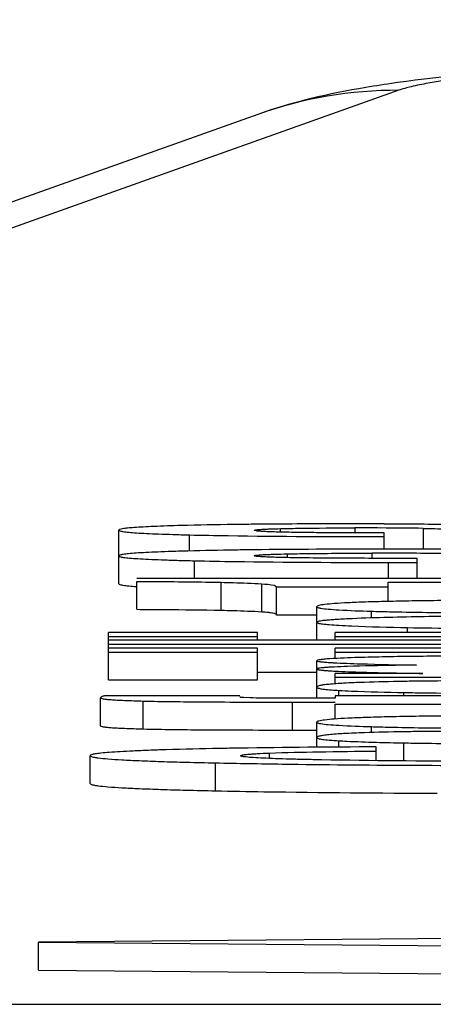
# Model space of a CAD drawing. Units: millimetres. Extents: x 0 to 420, y 0 to 297.
# Drawn here: x 328 to 330, y 232 to 235 of the extents above; entities that cross this region are included whole.
import ezdxf

# ---------------------------------------------------------------- set-up
doc = ezdxf.new("R2010")
doc.units = ezdxf.units.MM
doc.header["$LTSCALE"] = 23.1
doc.layers.add('ALL_ASSEM_MEMBER', color=7, linetype='CONTINUOUS')

msp = doc.modelspace()

# ---------------------------------------------------------------- linework, layer by layer
at = {"layer": 'ALL_ASSEM_MEMBER', "color": 7, "linetype": 'Continuous'}
for p, q in [((329.8438, 234.8629), (329.8357, 234.8618)), ((329.8475, 234.8355), (327.795, 234.1037)), ((329.3437, 234.7493), (327.2913, 234.0175)), ((329.425, 233.2534), (329.425, 233.266)), ((329.6913, 233.2507), (329.6913, 233.2685)), ((329.8402, 233.2823), (329.7958, 233.2825)), ((329.9357, 233.1921), (329.9357, 233.2667)), ((328.8461, 233.0685), (328.8461, 233.2604)), ((329.0991, 233.1858), (329.0991, 233.2435)), ((329.7952, 233.1924), (329.7952, 233.2505)), ((329.4494, 233.1619), (329.4494, 233.1755)), ((329.7524, 233.1596), (329.7524, 233.178)), ((329.9133, 233.0879), (329.9133, 233.1593)), ((329.117, 233.0879), (329.117, 233.1509)), ((329.8115, 233.0879), (329.8115, 233.1448)), ((329.8115, 233.1448), (329.9133, 233.1448)), ((331.8094, 233.0879), (328.9112, 233.0879)), ((328.9112, 232.977), (328.9112, 233.0769)), ((329.2127, 232.9737), (329.2127, 233.0737)), ((329.3582, 232.9684), (329.3582, 233.0683)), ((329.4102, 232.9575), (329.4102, 233.0574)), ((329.4102, 233.0574), (329.8094, 233.0574)), ((329.8094, 233.005), (329.8094, 233.0738)), ((329.8094, 233.0738), (331.8094, 233.0738)), ((329.5548, 232.8663), (329.5548, 232.9862)), ((329.4102, 232.9575), (329.5548, 232.9575)), ((329.7499, 232.9459), (329.7499, 232.9702)), ((328.8094, 232.7239), (328.8094, 232.8944)), ((329.343, 232.8944), (328.8094, 232.8944)), ((328.8094, 232.8802), (329.343, 232.8802)), ((329.343, 232.8663), (329.343, 232.8944)), ((329.62, 232.8663), (329.62, 232.8944)), ((331.8094, 232.8944), (329.62, 232.8944)), ((329.62, 232.8802), (331.8094, 232.8802)), ((329.8787, 232.8944), (329.8787, 232.9117)), ((331.8094, 232.8663), (328.8094, 232.8663)), ((328.8094, 232.8521), (331.8094, 232.8521)), ((329.343, 232.8381), (328.8094, 232.8381)), ((328.8094, 232.8239), (329.343, 232.8239)), ((329.343, 232.7239), (329.343, 232.8381)), ((329.62, 232.8008), (329.62, 232.8381)), ((331.8094, 232.8381), (329.62, 232.8381)), ((329.62, 232.8239), (331.8094, 232.8239)), ((329.5548, 232.6589), (329.5548, 232.7931)), ((329.343, 232.7522), (329.5548, 232.7522)), ((329.62, 232.71), (329.62, 232.7474)), ((329.9337, 232.7474), (329.62, 232.7474)), ((328.8094, 232.7239), (329.343, 232.7239)), ((329.62, 232.7338), (331.8094, 232.7338)), ((329.2799, 232.6673), (328.7952, 232.6673)), ((329.62, 232.6677), (329.62, 232.6589)), ((330.0559, 232.6677), (329.62, 232.6677)), ((329.6339, 232.6677), (329.6339, 232.6866)), ((329.8664, 232.6677), (329.8664, 232.6792)), ((328.7809, 232.5602), (328.7809, 232.6601)), ((328.9337, 232.5487), (328.9337, 232.6487)), ((329.3165, 232.6599), (329.2935, 232.6608)), ((329.4673, 232.5447), (329.4673, 232.6446)), ((329.4673, 232.6446), (329.62, 232.6446)), ((329.62, 232.6589), (329.4958, 232.6589)), ((329.62, 232.5842), (329.62, 232.6372)), ((329.62, 232.6372), (330.0559, 232.6372)), ((329.5548, 232.4828), (329.5548, 232.5728)), ((329.4673, 232.5447), (329.5548, 232.5447)), ((329.7499, 232.535), (329.7499, 232.5568)), ((329.6339, 232.4834), (329.6339, 232.5062)), ((329.8664, 232.4344), (329.8664, 232.4988)), ((329.3849, 232.4432), (329.3849, 232.4624)), ((329.7666, 232.4352), (329.7666, 232.4843)), ((328.7442, 232.353), (328.7442, 232.4529)), ((329.1923, 232.3271), (329.1923, 232.4271)), ((332.5594, 231.8196), (328.5594, 231.7847)), ((328.5594, 231.6847), (328.5594, 231.7847)), ((328.5594, 231.7847), (332.5594, 231.7498)), ((328.5594, 231.6847), (332.5594, 231.6499)), ((327.6594, 231.5626), (347.9594, 231.5626))]:
    msp.add_line(p, q, dxfattribs=at)
for centre, radius, start, end in [((329.8422, 233.3512), 1.4843, 89.7973, 109.6232), ((329.6334, 201.1391), 32.1438, 89.9875, 90.54229), ((329.6456, 202.4964), 30.7865, 89.72043, 90.00964), ((329.6929, 214.286), 18.9824, 89.72595, 90.00499), ((329.7172, 219.0655), 14.2029, 89.11874, 89.73176), ((329.762, 192.5636), 40.6288, 89.97909, 90.61111), ((329.7535, 207.4572), 25.7208, 89.73951, 90.00241), ((329.7797, 186.0243), 47.1681, 89.83724, 90.00345), ((329.7693, 210.754), 22.424, 89.17922, 89.74153), ((329.8595, 203.2333), 29.959, 89.11834, 89.89634), ((330.0903, 218.6935), 14.0272, 90.33162, 90.69816), ((329.722, 234.2414), 1.5573, 266.3192, 266.7552), ((330.0903, 218.5132), 14.027, 90.33162, 90.69816), ((330.0746, 243.754), 11.2572, 268.43827, 268.94026), ((329.9237, 187.9507), 44.5339, 90.20208, 90.8296)]:
    msp.add_arc(centre, radius, start, end, dxfattribs=at)
for points, knots in [([(345.7751, 234.8629), (345.6067, 234.8863), (345.217, 234.9225), (344.5498, 234.964), (343.7223, 235.0001), (342.742, 235.0311), (341.6303, 235.0562), (339.9714, 235.0813), (337.8095, 235.0932), (335.6475, 235.0813), (333.9886, 235.0562), (332.8769, 235.0311), (331.8966, 235.0001), (331.0691, 234.964), (330.4018, 234.9225), (330.0121, 234.8863), (329.8438, 234.8629)], [0, 0, 0, 0, 0.031977, 0.073595, 0.125807, 0.187809, 0.258158, 0.335033, 0.499997, 0.664962, 0.741838, 0.812187, 0.87419, 0.926403, 0.968022, 1, 1, 1, 1]), ([(345.7714, 234.8355), (345.7569, 234.8406), (345.7219, 234.85), (345.6296, 234.8685), (345.4728, 234.8896), (345.2362, 234.9131), (344.9368, 234.9359), (344.5771, 234.9579), (344.16, 234.9787), (343.6892, 234.9982), (342.9658, 235.023), (341.9604, 235.0487), (340.6573, 235.0708), (339.2578, 235.0844), (337.8094, 235.089), (336.361, 235.0844), (334.9615, 235.0708), (333.6584, 235.0487), (332.653, 235.023), (331.9297, 234.9982), (331.4588, 234.9787), (331.0418, 234.9579), (330.682, 234.9359), (330.3826, 234.9131), (330.1461, 234.8896), (329.9892, 234.8685), (329.8969, 234.85), (329.8619, 234.8406), (329.8475, 234.8355)], [0, 0, 0, 0, 0.002891, 0.006804, 0.017704, 0.03265, 0.051533, 0.074201, 0.100465, 0.130105, 0.162873, 0.236659, 0.319338, 0.408117, 0.5, 0.591883, 0.680662, 0.763341, 0.837127, 0.869895, 0.899535, 0.925799, 0.948467, 0.96735, 0.982296, 0.993196, 0.997109, 1, 1, 1, 1]), ([(329.8357, 234.8618), (329.8002, 234.8568), (329.6339, 234.8315), (329.4686, 234.7938), (329.3437, 234.7493)], [0, 0, 0, 0, 0.212844, 1, 1, 1, 1]), ([(329.0686, 233.2769), (329.0363, 233.276), (328.9912, 233.2745), (328.9358, 233.2719), (328.9043, 233.27), (328.8802, 233.268), (328.8618, 233.2658), (328.8525, 233.2639), (328.8461, 233.2619), (328.8461, 233.2604)], [0, 0, 0, 0, 0.432595, 0.603431, 0.743742, 0.853391, 0.932298, 0.980596, 1, 1, 1, 1]), ([(329.3291, 233.2815), (329.3052, 233.2812), (329.2184, 233.2802), (329.1315, 233.2786), (329.0686, 233.2769)], [0, 0, 0, 0, 0.275325, 1, 1, 1, 1]), ([(329.3308, 233.26), (329.3308, 233.2605), (329.3338, 233.2611), (329.3378, 233.262), (329.3462, 233.2627), (329.357, 233.2635), (329.371, 233.2642), (329.3939, 233.2652), (329.4122, 233.2657), (329.425, 233.266)], [0, 0, 0, 0, 0.018761, 0.069197, 0.153893, 0.271986, 0.419888, 0.59367, 1, 1, 1, 1]), ([(329.425, 233.266), (329.4453, 233.2665), (329.5341, 233.2682), (329.6228, 233.2685), (329.6913, 233.2685)], [0, 0, 0, 0, 0.228617, 1, 1, 1, 1]), ([(330.1319, 233.2782), (330.1101, 233.2787), (330.0128, 233.2807), (329.9156, 233.2818), (329.8402, 233.2823)], [0, 0, 0, 0, 0.22483, 1, 1, 1, 1]), ([(329.9357, 233.2667), (329.9631, 233.2663), (330.01, 233.2653), (330.0571, 233.2638), (330.0766, 233.2623)], [0, 0, 0, 0, 0.582583, 1, 1, 1, 1]), ([(328.8461, 233.2604), (328.8461, 233.2588), (328.8536, 233.2568), (328.8639, 233.2548), (328.8849, 233.2526), (328.9123, 233.2505), (328.9481, 233.2485), (328.9915, 233.2467), (329.0427, 233.245), (329.0795, 233.244), (329.0991, 233.2435)], [0, 0, 0, 0, 0.018793, 0.066869, 0.145673, 0.255302, 0.395681, 0.566687, 0.768177, 1, 1, 1, 1]), ([(329.0991, 233.2435), (329.1452, 233.2424), (329.3772, 233.2381), (329.6093, 233.2374), (329.7952, 233.2374)], [0, 0, 0, 0, 0.198765, 1, 1, 1, 1]), ([(329.7952, 233.2505), (329.7701, 233.2505), (329.7199, 233.2505), (329.6451, 233.2508), (329.5713, 233.2512), (329.511, 233.2518), (329.4647, 233.2525), (329.4324, 233.2532), (329.4031, 233.254), (329.3777, 233.2549), (329.3579, 233.256), (329.3428, 233.2569), (329.3359, 233.2583), (329.3308, 233.259), (329.3308, 233.26)], [0, 0, 0, 0, 0.162012, 0.323405, 0.483069, 0.638038, 0.712217, 0.782271, 0.846301, 0.901703, 0.945579, 0.976427, 0.993953, 1, 1, 1, 1]), ([(329.0936, 233.1858), (329.0743, 233.1853), (329.0384, 233.1842), (328.9882, 233.1824), (328.9458, 233.1805), (328.9107, 233.1784), (328.884, 233.1763), (328.8635, 233.1741), (328.8534, 233.172), (328.8461, 233.17), (328.8461, 233.1685)], [0, 0, 0, 0, 0.231945, 0.43347, 0.604449, 0.744761, 0.854309, 0.933043, 0.981097, 1, 1, 1, 1]), ([(328.8461, 233.1685), (328.8461, 233.1679), (328.8477, 233.1665), (328.8533, 233.1647), (328.866, 233.1625), (328.8873, 233.1603), (328.9171, 233.1581), (328.9552, 233.1561), (329.0018, 233.1542), (329.0566, 233.1524), (329.0959, 233.1514), (329.117, 233.1509)], [0, 0, 0, 0, 0.006467, 0.019274, 0.067322, 0.146109, 0.255715, 0.396051, 0.566981, 0.768351, 1, 1, 1, 1]), ([(329.3287, 233.1901), (329.307, 233.1899), (329.2287, 233.1888), (329.1503, 233.1873), (329.0936, 233.1858)], [0, 0, 0, 0, 0.275927, 1, 1, 1, 1]), ([(329.3308, 233.1688), (329.3308, 233.1695), (329.3346, 233.1701), (329.3396, 233.1711), (329.3503, 233.172), (329.3641, 233.1728), (329.3819, 233.1736), (329.4106, 233.1746), (329.4334, 233.1752), (329.4494, 233.1755)], [0, 0, 0, 0, 0.018121, 0.06862, 0.154536, 0.274304, 0.424314, 0.598853, 1, 1, 1, 1]), ([(329.4586, 233.1619), (329.4416, 233.1623), (329.4171, 233.1628), (329.3862, 233.1638), (329.367, 233.1646), (329.352, 233.1655), (329.3403, 233.1664), (329.3349, 233.1674), (329.3308, 233.168), (329.3308, 233.1688)], [0, 0, 0, 0, 0.397956, 0.572671, 0.723675, 0.844605, 0.931323, 0.982029, 1, 1, 1, 1]), ([(329.4494, 233.1755), (329.473, 233.176), (329.574, 233.1776), (329.675, 233.178), (329.7524, 233.178)], [0, 0, 0, 0, 0.23416, 1, 1, 1, 1]), ([(329.9133, 233.1593), (329.836, 233.1593), (329.6845, 233.1596), (329.5329, 233.1605), (329.4586, 233.1619)], [0, 0, 0, 0, 0.509698, 1, 1, 1, 1]), ([(329.117, 233.1509), (329.1651, 233.1498), (329.3965, 233.1456), (329.6281, 233.1448), (329.8115, 233.1448)], [0, 0, 0, 0, 0.207824, 1, 1, 1, 1]), ([(328.8461, 233.0685), (328.8461, 233.0669), (328.8536, 233.0649), (328.8639, 233.0628), (328.8849, 233.0606), (328.9005, 233.0594), (328.9098, 233.0588)], [0, 0, 0, 0, 0.073971, 0.262301, 0.570843, 1, 1, 1, 1]), ([(328.9112, 233.0769), (328.9373, 233.0768), (329.0377, 233.0761), (329.1382, 233.0754), (329.2127, 233.0737)], [0, 0, 0, 0, 0.258778, 1, 1, 1, 1]), ([(329.2127, 233.0737), (329.227, 233.0733), (329.2755, 233.0721), (329.324, 233.0704), (329.3582, 233.0683)], [0, 0, 0, 0, 0.29545, 1, 1, 1, 1]), ([(329.3582, 233.0683), (329.3727, 233.0674), (329.39, 233.0661), (329.4074, 233.0615), (329.4102, 233.0585), (329.4102, 233.0574)], [0, 0, 0, 0, 0.80443, 0.938667, 1, 1, 1, 1]), ([(329.9994, 233.0081), (329.9647, 233.0078), (329.8998, 233.007), (329.8095, 233.0053), (329.7331, 233.0032), (329.6706, 233.0007), (329.6218, 232.9979), (329.5873, 232.995), (329.5665, 232.9917), (329.5575, 232.9891), (329.5548, 232.9871), (329.5548, 232.9862)], [0, 0, 0, 0, 0.233306, 0.435526, 0.606671, 0.746759, 0.855826, 0.933948, 0.981352, 0.993863, 1, 1, 1, 1]), ([(329.5548, 232.9862), (329.5548, 232.9847), (329.5614, 232.9824), (329.5655, 232.9816), (329.5692, 232.981)], [0, 0, 0, 0, 0.288231, 1, 1, 1, 1]), ([(328.9112, 232.977), (328.9438, 232.9768), (329.0443, 232.9761), (329.1448, 232.9753), (329.2127, 232.9737)], [0, 0, 0, 0, 0.324417, 1, 1, 1, 1]), ([(329.2127, 232.9737), (329.2272, 232.9734), (329.2757, 232.9722), (329.3242, 232.9705), (329.3582, 232.9684)], [0, 0, 0, 0, 0.299004, 1, 1, 1, 1]), ([(329.3582, 232.9684), (329.3659, 232.9679), (329.379, 232.967), (329.3957, 232.9644), (329.4053, 232.9625), (329.4102, 232.959), (329.4102, 232.9575)], [0, 0, 0, 0, 0.428516, 0.730141, 0.913501, 1, 1, 1, 1]), ([(329.5692, 232.981), (329.5777, 232.9795), (329.5992, 232.9773), (329.6594, 232.9731), (329.7111, 232.9713), (329.7499, 232.9702)], [0, 0, 0, 0, 0.143324, 0.357696, 1, 1, 1, 1]), ([(330.0581, 232.9523), (330.0189, 232.9518), (329.8932, 232.9498), (329.7675, 232.9473), (329.6811, 232.9435)], [0, 0, 0, 0, 0.312183, 1, 1, 1, 1]), ([(329.7499, 232.9702), (329.7716, 232.9695), (329.8718, 232.9669), (329.972, 232.9657), (330.0504, 232.9651)], [0, 0, 0, 0, 0.216961, 1, 1, 1, 1]), ([(329.6811, 232.9435), (329.6628, 232.9427), (329.6372, 232.9414), (329.6058, 232.9392), (329.5879, 232.9377), (329.5741, 232.9362), (329.5638, 232.9345), (329.5583, 232.9332), (329.5548, 232.9315), (329.5548, 232.9306)], [0, 0, 0, 0, 0.431129, 0.601475, 0.741474, 0.851011, 0.930063, 0.978913, 1, 1, 1, 1]), ([(329.5548, 232.9306), (329.5548, 232.93), (329.5567, 232.9285), (329.5631, 232.9266), (329.5779, 232.9241), (329.6025, 232.9218), (329.6224, 232.9205), (329.6339, 232.9198)], [0, 0, 0, 0, 0.024282, 0.073781, 0.261079, 0.569523, 1, 1, 1, 1]), ([(329.6339, 232.9198), (329.6491, 232.9189), (329.7307, 232.9149), (329.8123, 232.913), (329.8787, 232.9117)], [0, 0, 0, 0, 0.186666, 1, 1, 1, 1]), ([(329.8787, 232.9117), (329.9372, 232.9106), (330.2278, 232.9061), (330.5184, 232.9053), (330.7504, 232.9053)], [0, 0, 0, 0, 0.20161, 1, 1, 1, 1]), ([(330.0531, 232.8096), (330.0228, 232.8094), (329.9218, 232.8086), (329.8209, 232.8074), (329.7504, 232.8056)], [0, 0, 0, 0, 0.300991, 1, 1, 1, 1]), ([(329.6009, 232.7998), (329.5942, 232.7994), (329.5829, 232.7985), (329.5677, 232.797), (329.5603, 232.7955), (329.5548, 232.7942), (329.5548, 232.7931)], [0, 0, 0, 0, 0.430901, 0.739765, 0.927531, 1, 1, 1, 1]), ([(329.5548, 232.7931), (329.5548, 232.7919), (329.5603, 232.7909), (329.5676, 232.7894), (329.5827, 232.788), (329.5939, 232.7871), (329.6006, 232.7867)], [0, 0, 0, 0, 0.071455, 0.259511, 0.568881, 1, 1, 1, 1]), ([(329.665, 232.7724), (329.649, 232.7718), (329.6266, 232.7709), (329.5991, 232.7694), (329.5836, 232.7683), (329.5716, 232.7672), (329.5626, 232.766), (329.558, 232.765), (329.5548, 232.7639), (329.5548, 232.7632)], [0, 0, 0, 0, 0.433592, 0.604368, 0.744401, 0.853672, 0.932227, 0.980343, 1, 1, 1, 1]), ([(329.6006, 232.7867), (329.6049, 232.7864), (329.6255, 232.7852), (329.6461, 232.7843), (329.6624, 232.7836)], [0, 0, 0, 0, 0.210864, 1, 1, 1, 1]), ([(329.7504, 232.8056), (329.7347, 232.8052), (329.6848, 232.8038), (329.635, 232.8021), (329.6009, 232.7998)], [0, 0, 0, 0, 0.314841, 1, 1, 1, 1]), ([(329.6624, 232.7836), (329.6786, 232.783), (329.7615, 232.7802), (329.8445, 232.7785), (329.9112, 232.7774)], [0, 0, 0, 0, 0.195916, 1, 1, 1, 1]), ([(329.9112, 232.7774), (329.8864, 232.7771), (329.8043, 232.7759), (329.7222, 232.7743), (329.665, 232.7724)], [0, 0, 0, 0, 0.302918, 1, 1, 1, 1]), ([(329.5548, 232.7632), (329.5548, 232.7624), (329.5581, 232.7613), (329.5628, 232.7603), (329.5721, 232.7591), (329.5844, 232.7579), (329.6004, 232.7568), (329.6288, 232.7551), (329.6519, 232.7542), (329.6684, 232.7536)], [0, 0, 0, 0, 0.019376, 0.067245, 0.145547, 0.254611, 0.394548, 0.565409, 1, 1, 1, 1]), ([(329.6684, 232.7536), (329.6857, 232.7529), (329.7741, 232.7501), (329.8625, 232.7485), (329.9337, 232.7474)], [0, 0, 0, 0, 0.195236, 1, 1, 1, 1]), ([(329.7248, 232.7154), (329.7001, 232.7146), (329.6576, 232.7129), (329.6088, 232.7096), (329.5806, 232.7065), (329.5669, 232.704), (329.5592, 232.7022), (329.5548, 232.6995), (329.5548, 232.6982)], [0, 0, 0, 0, 0.431491, 0.741007, 0.850025, 0.928699, 0.977593, 1, 1, 1, 1]), ([(329.9194, 232.7196), (329.9008, 232.7194), (329.8359, 232.7184), (329.7711, 232.717), (329.7248, 232.7154)], [0, 0, 0, 0, 0.286397, 1, 1, 1, 1]), ([(328.7952, 232.6673), (328.7917, 232.6661), (328.7871, 232.6644), (328.7825, 232.6621), (328.7809, 232.6607), (328.7809, 232.6601)], [0, 0, 0, 0, 0.674995, 0.886827, 1, 1, 1, 1]), ([(329.5548, 232.6982), (329.5548, 232.6965), (329.5625, 232.6938), (329.5737, 232.6917), (329.5957, 232.6892), (329.6123, 232.688), (329.6221, 232.6873)], [0, 0, 0, 0, 0.076302, 0.264405, 0.571983, 1, 1, 1, 1]), ([(329.6339, 232.6866), (329.6487, 232.6858), (329.7262, 232.6821), (329.8037, 232.6804), (329.8664, 232.6792)], [0, 0, 0, 0, 0.191528, 1, 1, 1, 1]), ([(329.8664, 232.6792), (329.8799, 232.6789), (329.9429, 232.6779), (330.006, 232.6772), (330.0556, 232.6769)], [0, 0, 0, 0, 0.213204, 1, 1, 1, 1]), ([(328.7809, 232.6601), (328.7809, 232.6591), (328.7852, 232.6576), (328.7916, 232.6563), (328.8041, 232.6547), (328.8206, 232.6534), (328.8422, 232.652), (328.8803, 232.6502), (328.9114, 232.6493), (328.9337, 232.6487)], [0, 0, 0, 0, 0.019416, 0.067245, 0.145505, 0.25454, 0.394464, 0.565332, 1, 1, 1, 1]), ([(328.9337, 232.6487), (329.0035, 232.6468), (329.1814, 232.6451), (329.3592, 232.6446), (329.4673, 232.6446)], [0, 0, 0, 0, 0.392676, 1, 1, 1, 1]), ([(329.2935, 232.6608), (329.2914, 232.661), (329.2879, 232.6612), (329.2834, 232.6617), (329.2813, 232.6621), (329.2799, 232.6626), (329.2799, 232.6628)], [0, 0, 0, 0, 0.457587, 0.766014, 0.937212, 1, 1, 1, 1]), ([(329.4958, 232.6589), (329.4651, 232.6589), (329.4054, 232.659), (329.3457, 232.6591), (329.3165, 232.6599)], [0, 0, 0, 0, 0.512618, 1, 1, 1, 1]), ([(329.9994, 232.5948), (329.9647, 232.5944), (329.8998, 232.5936), (329.8095, 232.5919), (329.7331, 232.5898), (329.6706, 232.5874), (329.6218, 232.5845), (329.5873, 232.5816), (329.5665, 232.5783), (329.5575, 232.5758), (329.5548, 232.5737), (329.5548, 232.5728)], [0, 0, 0, 0, 0.233306, 0.435526, 0.606671, 0.746759, 0.855826, 0.933948, 0.981352, 0.993863, 1, 1, 1, 1]), ([(328.7809, 232.5602), (328.7809, 232.5592), (328.7852, 232.5577), (328.7916, 232.5564), (328.8041, 232.5548), (328.8206, 232.5534), (328.8422, 232.5521), (328.8803, 232.5503), (328.9114, 232.5493), (328.9337, 232.5487)], [0, 0, 0, 0, 0.019416, 0.067245, 0.145505, 0.25454, 0.394464, 0.565332, 1, 1, 1, 1]), ([(329.5548, 232.5728), (329.5548, 232.5713), (329.5614, 232.569), (329.5655, 232.5682), (329.5692, 232.5676)], [0, 0, 0, 0, 0.288232, 1, 1, 1, 1]), ([(329.5692, 232.5676), (329.5777, 232.5662), (329.5992, 232.5639), (329.6594, 232.5597), (329.7111, 232.558), (329.7499, 232.5568)], [0, 0, 0, 0, 0.143324, 0.357697, 1, 1, 1, 1]), ([(328.9337, 232.5487), (329.0035, 232.5469), (329.1814, 232.5451), (329.3592, 232.5447), (329.4673, 232.5447)], [0, 0, 0, 0, 0.392676, 1, 1, 1, 1]), ([(329.7248, 232.535), (329.7001, 232.5342), (329.6576, 232.5325), (329.6088, 232.5292), (329.5806, 232.5261), (329.5669, 232.5236), (329.5592, 232.5218), (329.5548, 232.5191), (329.5548, 232.5178)], [0, 0, 0, 0, 0.43149, 0.741007, 0.850025, 0.928699, 0.977593, 1, 1, 1, 1]), ([(329.9194, 232.5392), (329.9008, 232.539), (329.8359, 232.538), (329.7711, 232.5366), (329.7248, 232.535)], [0, 0, 0, 0, 0.286397, 1, 1, 1, 1]), ([(329.7499, 232.5568), (329.7716, 232.5562), (329.8718, 232.5536), (329.972, 232.5523), (330.0504, 232.5517)], [0, 0, 0, 0, 0.216961, 1, 1, 1, 1]), ([(329.5548, 232.5178), (329.5548, 232.5171), (329.5566, 232.5154), (329.5632, 232.5133), (329.5779, 232.5106), (329.6025, 232.5082), (329.6224, 232.5069), (329.6339, 232.5062)], [0, 0, 0, 0, 0.026357, 0.076686, 0.264263, 0.571789, 1, 1, 1, 1]), ([(329.6339, 232.5062), (329.6432, 232.5057), (329.6878, 232.5034), (329.7324, 232.502), (329.7678, 232.501)], [0, 0, 0, 0, 0.207563, 1, 1, 1, 1]), ([(329.8664, 232.4988), (329.8883, 232.4983), (329.9982, 232.4966), (330.1081, 232.496), (330.1962, 232.4957)], [0, 0, 0, 0, 0.198432, 1, 1, 1, 1]), ([(329.0162, 232.4741), (328.9951, 232.4734), (328.9556, 232.4721), (328.9004, 232.4698), (328.8538, 232.4674), (328.8153, 232.4649), (328.7858, 232.4623), (328.7634, 232.4596), (328.7521, 232.4572), (328.7442, 232.4547), (328.7442, 232.4529)], [0, 0, 0, 0, 0.231861, 0.433275, 0.604131, 0.744331, 0.853798, 0.932511, 0.980661, 1, 1, 1, 1]), ([(329.2789, 232.4799), (329.2547, 232.4796), (329.1672, 232.478), (329.0796, 232.476), (329.0162, 232.4741)], [0, 0, 0, 0, 0.276195, 1, 1, 1, 1]), ([(329.2819, 232.4528), (329.2819, 232.4535), (329.2848, 232.4547), (329.2892, 232.4557), (329.2978, 232.4569), (329.3093, 232.4581), (329.3242, 232.4593), (329.3497, 232.4609), (329.3703, 232.4618), (329.3849, 232.4624)], [0, 0, 0, 0, 0.019758, 0.06803, 0.148248, 0.260942, 0.404762, 0.577982, 1, 1, 1, 1]), ([(329.3849, 232.4624), (329.4438, 232.4648), (329.5711, 232.4671), (329.6983, 232.4687), (329.7666, 232.4694)], [0, 0, 0, 0, 0.463164, 1, 1, 1, 1]), ([(328.7442, 232.4529), (328.7442, 232.452), (328.747, 232.4501), (328.7522, 232.4486), (328.7613, 232.4467), (328.7799, 232.444), (328.8122, 232.441), (328.8614, 232.4378), (328.9245, 232.4348), (329.0015, 232.4319), (329.0923, 232.4293), (329.1574, 232.4278), (329.1923, 232.4271)], [0, 0, 0, 0, 0.005982, 0.01853, 0.038564, 0.066256, 0.144783, 0.25423, 0.394556, 0.565687, 0.767534, 1, 1, 1, 1]), ([(329.1923, 232.4271), (329.2719, 232.4254), (329.6527, 232.419), (330.0336, 232.4177), (330.3349, 232.4177)], [0, 0, 0, 0, 0.208912, 1, 1, 1, 1]), ([(329.5711, 232.438), (329.5516, 232.4383), (329.5137, 232.4391), (329.459, 232.4404), (329.4092, 232.442), (329.3658, 232.4437), (329.3307, 232.4456), (329.3072, 232.4475), (329.2938, 232.4491), (329.2874, 232.4503), (329.2839, 232.4511), (329.2819, 232.4523), (329.2819, 232.4528)], [0, 0, 0, 0, 0.201619, 0.391683, 0.565481, 0.717186, 0.839995, 0.928895, 0.959601, 0.981197, 0.994258, 1, 1, 1, 1]), ([(330.2982, 232.4326), (330.2358, 232.4326), (329.9934, 232.433), (329.751, 232.4346), (329.5711, 232.438)], [0, 0, 0, 0, 0.257654, 1, 1, 1, 1]), ([(328.7442, 232.353), (328.7442, 232.3521), (328.747, 232.3501), (328.7522, 232.3487), (328.7613, 232.3467), (328.7799, 232.3441), (328.8122, 232.341), (328.8614, 232.3379), (328.9245, 232.3348), (329.0015, 232.332), (329.0923, 232.3294), (329.1574, 232.3279), (329.1923, 232.3271)], [0, 0, 0, 0, 0.005982, 0.01853, 0.038564, 0.066256, 0.144783, 0.25423, 0.394556, 0.565687, 0.767534, 1, 1, 1, 1]), ([(329.1923, 232.3271), (329.2499, 232.3259), (329.514, 232.3212), (329.7783, 232.3192), (329.9849, 232.3184)], [0, 0, 0, 0, 0.217896, 1, 1, 1, 1])]:
    msp.add_open_spline(points, degree=3, knots=knots, dxfattribs=at)

doc.saveas('drawing.dxf')
